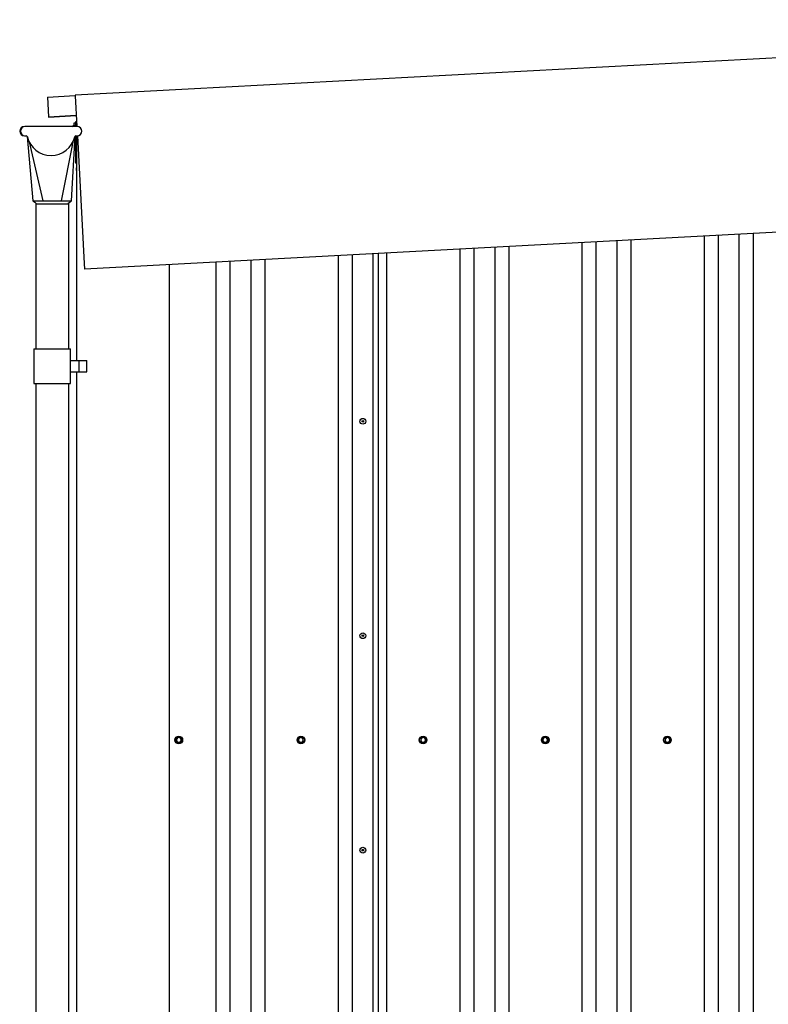
# Model space of a CAD drawing. Units: millimetres. Extents: x 5 to 415, y 5 to 292.
# Drawn here: x 63 to 88, y 225 to 259 of the extents above; entities that cross this region are included whole.
import ezdxf

# ---------------------------------------------------------------- set-up
doc = ezdxf.new("R2010")
doc.units = ezdxf.units.MM

msp = doc.modelspace()

# ---------------------------------------------------------------- linework, layer by layer
at = {"color": 7, "linetype": 'Continuous', "lineweight": 25}
for p, q in [((113.36985, 258.77813), (64.43898, 256.17618)), ((63.48094, 256.11321), (64.43961, 256.16419)), ((63.48094, 256.11321), (63.51705, 255.43417)), ((64.43898, 256.17618), (64.44025, 256.15221)), ((64.44025, 256.15221), (64.49641, 255.09621)), ((63.51705, 255.43417), (64.47572, 255.48515)), ((63.51705, 255.43417), (63.51769, 255.42219)), ((63.51769, 255.42219), (64.47636, 255.47317)), ((64.40807, 255.13086), (64.40808, 255.22259)), ((64.40808, 255.22259), (64.44808, 255.22258)), ((64.44809, 255.25315), (64.44807, 255.15315)), ((64.48369, 255.25315), (64.44809, 255.25315)), ((64.48369, 255.33532), (64.48369, 255.09621)), ((64.50502, 255.09621), (62.71107, 255.09621)), ((64.31899, 255.09621), (64.37435, 255.12818)), ((64.39899, 255.13086), (64.38435, 255.13086)), ((64.39899, 255.13086), (64.40425, 255.13086)), ((64.40425, 255.13086), (64.41943, 255.13086)), ((64.42425, 255.11086), (64.42425, 255.09621)), ((64.43943, 255.11086), (64.43943, 255.09621)), ((64.44807, 255.15315), (64.44807, 255.09621)), ((62.68677, 254.77621), (62.71107, 254.77621)), ((62.71107, 254.77621), (62.75107, 254.77621)), ((62.78421, 254.75716), (62.98472, 252.5362)), ((62.85359, 254.5669), (63.32394, 252.53621)), ((63.97215, 252.53621), (64.38449, 254.61569)), ((64.31137, 252.53621), (64.43829, 254.76489)), ((64.44802, 254.77243), (64.44795, 254.26932)), ((64.46502, 254.77621), (64.50502, 254.77621)), ((64.48369, 254.77621), (64.48369, 247.03621)), ((64.51341, 254.77643), (64.74724, 250.37913)), ((64.44794, 254.18832), (64.44789, 253.83315)), ((64.44795, 254.26932), (64.44794, 254.18832)), ((64.48267, 253.83315), (64.44789, 253.83315)), ((113.68845, 252.7866), (64.75758, 250.18464)), ((113.68862, 252.78349), (64.75775, 250.18154)), ((63.07804, 252.43621), (63.07804, 247.43621)), ((63.07804, 252.43621), (64.21804, 252.43621)), ((64.21804, 247.43621), (64.21804, 252.43621)), ((82.38693, 185.33532), (82.38693, 251.11899)), ((83.10693, 185.33532), (83.10693, 251.15728)), ((83.59063, 185.33532), (83.59063, 251.183)), ((86.11063, 185.33532), (86.11063, 251.317)), ((86.59433, 185.33532), (86.59433, 251.34272)), ((87.31433, 185.33532), (87.31433, 251.38101)), ((87.79803, 185.33532), (87.79803, 251.40673)), ((77.69584, 185.33532), (77.69584, 250.86954)), ((78.17954, 185.33532), (78.17954, 250.89526)), ((78.89954, 185.33532), (78.89954, 250.93355)), ((79.38324, 185.33532), (79.38324, 250.95927)), ((81.90324, 185.33532), (81.90324, 251.09327)), ((69.77947, 185.33532), (69.77947, 250.44858)), ((70.49947, 185.33532), (70.49947, 250.48686)), ((70.98317, 185.33532), (70.98317, 250.51258)), ((73.50317, 185.33532), (73.50317, 250.64659)), ((73.98686, 185.33532), (73.98686, 250.67231)), ((74.70686, 185.33532), (74.70686, 250.7106)), ((74.88674, 185.33532), (74.88674, 250.72016)), ((75.17584, 185.33532), (75.17584, 250.73553)), ((64.74724, 250.37913), (64.74741, 250.37603)), ((64.74741, 250.37603), (64.75758, 250.18464)), ((64.75775, 250.18154), (64.75758, 250.18464)), ((67.68369, 185.33532), (67.68369, 250.33713)), ((69.29577, 185.33532), (69.29577, 250.42285)), ((63.01804, 247.43621), (63.01804, 246.23621)), ((63.01804, 247.43621), (63.64804, 247.43621)), ((63.64804, 247.43621), (64.27804, 247.43621)), ((64.27804, 246.23621), (64.27804, 247.43621)), ((64.27804, 247.03621), (64.57452, 247.03621)), ((64.57452, 246.63621), (64.57452, 247.03621)), ((64.57452, 247.03621), (64.83747, 247.03621)), ((64.83747, 246.63621), (64.83747, 247.03621)), ((64.27804, 246.63621), (64.57452, 246.63621)), ((64.48369, 246.63621), (64.48369, 220.53621)), ((64.57452, 246.63621), (64.83747, 246.63621)), ((63.01804, 246.23621), (63.64804, 246.23621)), ((63.07804, 246.23621), (63.07804, 220.93621)), ((63.64804, 246.23621), (64.27804, 246.23621)), ((64.21804, 220.93621), (64.21804, 246.23621))]:
    msp.add_line(p, q, dxfattribs=at)
for centre, radius in [((74.34686, 244.93692), 0.1), ((74.34686, 244.93692), 0.026), ((74.34686, 237.54672), 0.1), ((74.34686, 237.54672), 0.026), ((68.00629, 233.95532), 0.13304), ((68.00629, 233.95532), 0.118), ((72.21369, 233.95532), 0.13304), ((72.21369, 233.95532), 0.118), ((76.42109, 233.95532), 0.13304), ((76.42109, 233.95532), 0.118), ((80.62849, 233.95532), 0.13304), ((80.62849, 233.95532), 0.118), ((84.83589, 233.95532), 0.13304), ((84.83589, 233.95532), 0.118), ((74.34686, 230.15652), 0.1), ((74.34686, 230.15652), 0.026)]:
    msp.add_circle(centre, radius, dxfattribs=at)
for centre, radius, start, end in [((62.68677, 254.93621), 0.16, 90, 270), ((62.71107, 254.93621), 0.16, 90, 270), ((64.38435, 255.11086), 0.02, 90, 120), ((64.50502, 254.93621), 0.16, 270, 90), ((62.75107, 254.73621), 0.04, 13.136559, 90), ((63.60804, 254.93621), 0.84, 193.136559, 346.863441), ((64.46502, 254.73621), 0.04, 90, 166.863441), ((64.62844, 254.59073), 0.15044, 164.186581, 195.813419), ((64.62834, 253.87073), 0.15044, 164.050414, 195.949586), ((64.62401, 253.62679), 0.15044, 158.86484, 201.13516), ((64.62824, 253.15073), 0.15044, 163.915371, 196.084629), ((64.62822, 253.027), 0.15044, 163.892276, 196.107724), ((68.00629, 233.95532), 0.08, 120, 180), ((68.00629, 233.95532), 0.08, 180, 240), ((68.00629, 233.95532), 0.08, 60, 120), ((68.00629, 233.95532), 0.08, 240, 300), ((68.00629, 233.95532), 0.08, 360, 60), ((68.00629, 233.95532), 0.08, 300, 360), ((72.21369, 233.95532), 0.08, 120, 180), ((72.21369, 233.95532), 0.08, 180, 240), ((72.21369, 233.95532), 0.08, 60, 120), ((72.21369, 233.95532), 0.08, 240, 300), ((72.21369, 233.95532), 0.08, 360, 60), ((72.21369, 233.95532), 0.08, 300, 360), ((76.42109, 233.95532), 0.08, 120, 180), ((76.42109, 233.95532), 0.08, 180, 240), ((76.42109, 233.95532), 0.08, 60, 120), ((76.42109, 233.95532), 0.08, 240, 300), ((76.42109, 233.95532), 0.08, 360, 60), ((76.42109, 233.95532), 0.08, 300, 360), ((80.62849, 233.95532), 0.08, 120, 180), ((80.62849, 233.95532), 0.08, 180, 240), ((80.62849, 233.95532), 0.08, 60, 120), ((80.62849, 233.95532), 0.08, 240, 300), ((80.62849, 233.95532), 0.08, 360, 60), ((80.62849, 233.95532), 0.08, 300, 360), ((84.83589, 233.95532), 0.08, 120, 180), ((84.83589, 233.95532), 0.08, 180, 240), ((84.83589, 233.95532), 0.08, 60, 120), ((84.83589, 233.95532), 0.08, 240, 300), ((84.83589, 233.95532), 0.08, 360, 60), ((84.83589, 233.95532), 0.08, 300, 360)]:
    msp.add_arc(centre, radius, start, end, dxfattribs=at)
msp.add_ellipse((64.40425, 255.11086), major_axis=(0.02, 0), ratio=0.99984485, start_param=0, end_param=1.57079633, dxfattribs=at)
at = {"color": 7, "linetype": 'Continuous', "lineweight": 25, "extrusion": (4.47447e-08, 0, 1)}
msp.add_ellipse((64.41943, 255.11086), major_axis=(-0.02, 0), ratio=0.99994547, start_param=3.14159265, end_param=4.71238898, dxfattribs=at)
at = {"color": 7, "linetype": 'Continuous', "lineweight": 25}
for points, knots in [([(62.9849, 252.53621), (62.98484, 252.53621), (62.98337, 252.53622), (62.99036, 252.53621), (63.00596, 252.53621), (63.02268, 252.53621), (63.04364, 252.53622), (63.0688, 252.53621), (63.09838, 252.53621), (63.13189, 252.53621), (63.16881, 252.53621), (63.20898, 252.53621), (63.25281, 252.53621), (63.29168, 252.53621), (63.31603, 252.53621), (63.32394, 252.53621)], [0, 0, 0, 0, 0.00655215, 0.16377388, 0.24357598, 0.32454026, 0.40268336, 0.48136909, 0.56176489, 0.6427521, 0.72091783, 0.79962671, 0.88004894, 0.96106289, 1, 1, 1, 1]), ([(62.98396, 252.53682), (63.00456, 252.5202), (63.04454, 252.48792), (63.08259, 252.4531), (63.10104, 252.43621)], [0, 0, 0, 0, 0.515120515, 1, 1, 1, 1]), ([(63.32394, 252.53621), (63.36222, 252.53621), (63.44028, 252.53621), (63.56223, 252.53622), (63.68121, 252.53621), (63.78703, 252.53621), (63.88556, 252.53621), (63.94308, 252.53621), (63.97215, 252.53621)], [0, 0, 0, 0, 0.18840372, 0.38424961, 0.54709765, 0.71466507, 0.85581441, 1, 1, 1, 1]), ([(63.97215, 252.53621), (63.99016, 252.53621), (64.02634, 252.53621), (64.07697, 252.53621), (64.12456, 252.53621), (64.17786, 252.53621), (64.22113, 252.53621), (64.25444, 252.53622), (64.2751, 252.53621), (64.29125, 252.53621), (64.30277, 252.53621), (64.30994, 252.53621), (64.31076, 252.53621), (64.31115, 252.53621)], [0, 0, 0, 0, 0.08987136, 0.18056292, 0.27388384, 0.36812423, 0.52616791, 0.60638743, 0.68777606, 0.76633948, 0.84544895, 0.92628053, 1, 1, 1, 1]), ([(64.19505, 252.43621), (64.2135, 252.4531), (64.25155, 252.48792), (64.29153, 252.5202), (64.31213, 252.53682)], [0, 0, 0, 0, 0.48487948, 1, 1, 1, 1]), ([(67.92207, 234.00394), (67.92209, 234.00393), (67.9227, 234.00358), (67.92385, 234.00292), (67.92518, 234.00215), (67.9261, 234.00162), (67.92623, 234.00154), (67.92629, 234.00151)], [0, 0, 0, 0, 0.0086674, 0.26763263, 0.5286616, 0.76384614, 1, 1, 1, 1]), ([(67.92207, 233.90669), (67.92209, 233.9067), (67.9227, 233.90706), (67.92385, 233.90772), (67.92518, 233.90849), (67.9261, 233.90902), (67.92623, 233.90909), (67.92629, 233.90913)], [0, 0, 0, 0, 0.0086674, 0.26763263, 0.5286616, 0.76384615, 1, 1, 1, 1]), ([(67.96629, 234.0246), (67.96535, 234.02405), (67.96129, 234.02171), (67.95411, 234.01757), (67.94478, 234.01218), (67.93549, 234.00681), (67.92936, 234.00328), (67.92629, 234.00151)], [0, 0, 0, 0, 0.070013, 0.29978024, 0.5308093, 0.76501452, 1, 1, 1, 1]), ([(67.92629, 234.00151), (67.92629, 233.99859), (67.92629, 233.99275), (67.92629, 233.98384), (67.92629, 233.97481), (67.92629, 233.96529), (67.92629, 233.95877), (67.92629, 233.95532)], [0, 0, 0, 0, 0.193650641, 0.387668677, 0.583128727, 0.779245467, 1, 1, 1, 1]), ([(67.92629, 233.95532), (67.92629, 233.95221), (67.92629, 233.94598), (67.92629, 233.93664), (67.92629, 233.92731), (67.92629, 233.91812), (67.92629, 233.9121), (67.92629, 233.90913)], [0, 0, 0, 0, 0.1988198, 0.39850338, 0.60050577, 0.80313681, 1, 1, 1, 1]), ([(67.92629, 233.90913), (67.92952, 233.90727), (67.93599, 233.90353), (67.94592, 233.8978), (67.95603, 233.89196), (67.96287, 233.88802), (67.96629, 233.88604)], [0, 0, 0, 0, 0.24726861, 0.49536257, 0.74687401, 1, 1, 1, 1]), ([(68.00629, 234.04769), (68.00306, 234.04583), (67.9966, 234.0421), (67.98667, 234.03636), (67.97655, 234.03052), (67.96972, 234.02658), (67.96629, 234.0246)], [0, 0, 0, 0, 0.24726861, 0.49536257, 0.74687401, 1, 1, 1, 1]), ([(67.96629, 233.88604), (67.96724, 233.88549), (67.9713, 233.88315), (67.97848, 233.879), (67.9878, 233.87362), (67.9971, 233.86825), (68.00323, 233.86471), (68.00629, 233.86294)], [0, 0, 0, 0, 0.070013, 0.29978024, 0.5308093, 0.76501452, 1, 1, 1, 1]), ([(68.00629, 234.04769), (68.00629, 234.04777), (68.00629, 234.04791), (68.00629, 234.04898), (68.00629, 234.05052), (68.00629, 234.05184), (68.00629, 234.05255), (68.00629, 234.05257)], [0, 0, 0, 0, 0.23615385, 0.4713384, 0.73236737, 0.9913326, 1, 1, 1, 1]), ([(68.04629, 234.0246), (68.04535, 234.02515), (68.04129, 234.02749), (68.03411, 234.03164), (68.02478, 234.03702), (68.01549, 234.04239), (68.00936, 234.04592), (68.00629, 234.04769)], [0, 0, 0, 0, 0.070012998, 0.299780235, 0.530809303, 0.765014522, 1, 1, 1, 1]), ([(68.00629, 233.86294), (68.00952, 233.86481), (68.01599, 233.86854), (68.02592, 233.87427), (68.03603, 233.88011), (68.04287, 233.88406), (68.04629, 233.88604)], [0, 0, 0, 0, 0.24726861, 0.49536257, 0.74687401, 1, 1, 1, 1]), ([(68.00629, 233.85807), (68.00629, 233.85809), (68.00629, 233.85879), (68.00629, 233.86012), (68.00629, 233.86166), (68.00629, 233.86273), (68.00629, 233.86287), (68.00629, 233.86294)], [0, 0, 0, 0, 0.0086674, 0.26763263, 0.5286616, 0.76384614, 1, 1, 1, 1]), ([(68.08629, 234.00151), (68.08306, 234.00337), (68.0766, 234.00711), (68.06667, 234.01284), (68.05655, 234.01868), (68.04972, 234.02262), (68.04629, 234.0246)], [0, 0, 0, 0, 0.24726861, 0.49536257, 0.74687401, 1, 1, 1, 1]), ([(68.04629, 233.88604), (68.04724, 233.88658), (68.0513, 233.88893), (68.05848, 233.89307), (68.0678, 233.89846), (68.0771, 233.90382), (68.08323, 233.90736), (68.08629, 233.90913)], [0, 0, 0, 0, 0.070012998, 0.299780235, 0.530809303, 0.765014522, 1, 1, 1, 1]), ([(68.08629, 234.00151), (68.08636, 234.00154), (68.08648, 234.00162), (68.08741, 234.00215), (68.08874, 234.00292), (68.08989, 234.00358), (68.0905, 234.00393), (68.09052, 234.00394)], [0, 0, 0, 0, 0.23615386, 0.4713384, 0.73236737, 0.9913326, 1, 1, 1, 1]), ([(68.08629, 233.95532), (68.08629, 233.95877), (68.08629, 233.96524), (68.08629, 233.9747), (68.08629, 233.9837), (68.08629, 233.99265), (68.08629, 233.99855), (68.08629, 234.00151)], [0, 0, 0, 0, 0.22075441, 0.41409847, 0.60812401, 0.80385024, 1, 1, 1, 1]), ([(68.08629, 233.90913), (68.08629, 233.9121), (68.08629, 233.91806), (68.08629, 233.92717), (68.08629, 233.93643), (68.08629, 233.94583), (68.08629, 233.95215), (68.08629, 233.95532)], [0, 0, 0, 0, 0.19686334, 0.39599479, 0.59567307, 0.79740203, 1, 1, 1, 1]), ([(68.08629, 233.90913), (68.08636, 233.90909), (68.08648, 233.90902), (68.08741, 233.90849), (68.08874, 233.90772), (68.08989, 233.90706), (68.0905, 233.9067), (68.09052, 233.90669)], [0, 0, 0, 0, 0.23615386, 0.4713384, 0.73236737, 0.9913326, 1, 1, 1, 1]), ([(72.12947, 234.00394), (72.12949, 234.00393), (72.1301, 234.00358), (72.13125, 234.00292), (72.13258, 234.00215), (72.1335, 234.00162), (72.13363, 234.00154), (72.13369, 234.00151)], [0, 0, 0, 0, 0.0086674, 0.26763263, 0.5286616, 0.76384614, 1, 1, 1, 1]), ([(72.12947, 233.90669), (72.12949, 233.9067), (72.1301, 233.90706), (72.13125, 233.90772), (72.13258, 233.90849), (72.1335, 233.90902), (72.13363, 233.90909), (72.13369, 233.90913)], [0, 0, 0, 0, 0.0086674, 0.26763263, 0.5286616, 0.76384615, 1, 1, 1, 1]), ([(72.17369, 234.0246), (72.17275, 234.02405), (72.16869, 234.02171), (72.16151, 234.01757), (72.15218, 234.01218), (72.14289, 234.00681), (72.13676, 234.00328), (72.13369, 234.00151)], [0, 0, 0, 0, 0.070013, 0.29978024, 0.5308093, 0.76501452, 1, 1, 1, 1]), ([(72.13369, 234.00151), (72.13369, 233.99859), (72.13369, 233.99275), (72.13369, 233.98384), (72.13369, 233.97481), (72.13369, 233.96529), (72.13369, 233.95877), (72.13369, 233.95532)], [0, 0, 0, 0, 0.193650641, 0.387668677, 0.583128727, 0.779245467, 1, 1, 1, 1]), ([(72.13369, 233.95532), (72.13369, 233.95221), (72.13369, 233.94598), (72.13369, 233.93664), (72.13369, 233.92731), (72.13369, 233.91812), (72.13369, 233.9121), (72.13369, 233.90913)], [0, 0, 0, 0, 0.1988198, 0.39850338, 0.60050577, 0.80313681, 1, 1, 1, 1]), ([(72.13369, 233.90913), (72.13692, 233.90727), (72.14339, 233.90353), (72.15332, 233.8978), (72.16343, 233.89196), (72.17027, 233.88802), (72.17369, 233.88604)], [0, 0, 0, 0, 0.24726861, 0.49536257, 0.74687401, 1, 1, 1, 1]), ([(72.21369, 234.04769), (72.21046, 234.04583), (72.204, 234.0421), (72.19407, 234.03636), (72.18395, 234.03052), (72.17712, 234.02658), (72.17369, 234.0246)], [0, 0, 0, 0, 0.24726861, 0.49536257, 0.74687401, 1, 1, 1, 1]), ([(72.17369, 233.88604), (72.17464, 233.88549), (72.1787, 233.88315), (72.18588, 233.879), (72.1952, 233.87362), (72.2045, 233.86825), (72.21063, 233.86471), (72.21369, 233.86294)], [0, 0, 0, 0, 0.070013, 0.29978024, 0.5308093, 0.76501452, 1, 1, 1, 1]), ([(72.21369, 234.04769), (72.21369, 234.04777), (72.21369, 234.04791), (72.21369, 234.04898), (72.21369, 234.05052), (72.21369, 234.05184), (72.21369, 234.05255), (72.21369, 234.05257)], [0, 0, 0, 0, 0.23615385, 0.4713384, 0.73236737, 0.9913326, 1, 1, 1, 1]), ([(72.25369, 234.0246), (72.25275, 234.02515), (72.24869, 234.02749), (72.24151, 234.03164), (72.23218, 234.03702), (72.22289, 234.04239), (72.21676, 234.04592), (72.21369, 234.04769)], [0, 0, 0, 0, 0.070012998, 0.299780235, 0.530809303, 0.765014522, 1, 1, 1, 1]), ([(72.21369, 233.86294), (72.21692, 233.86481), (72.22339, 233.86854), (72.23332, 233.87427), (72.24343, 233.88011), (72.25027, 233.88406), (72.25369, 233.88604)], [0, 0, 0, 0, 0.24726861, 0.49536257, 0.74687401, 1, 1, 1, 1]), ([(72.21369, 233.85807), (72.21369, 233.85809), (72.21369, 233.85879), (72.21369, 233.86012), (72.21369, 233.86166), (72.21369, 233.86273), (72.21369, 233.86287), (72.21369, 233.86294)], [0, 0, 0, 0, 0.0086674, 0.26763263, 0.5286616, 0.76384614, 1, 1, 1, 1]), ([(72.29369, 234.00151), (72.29046, 234.00337), (72.284, 234.00711), (72.27407, 234.01284), (72.26395, 234.01868), (72.25712, 234.02262), (72.25369, 234.0246)], [0, 0, 0, 0, 0.24726861, 0.49536257, 0.74687401, 1, 1, 1, 1]), ([(72.25369, 233.88604), (72.25464, 233.88658), (72.2587, 233.88893), (72.26588, 233.89307), (72.2752, 233.89846), (72.2845, 233.90382), (72.29063, 233.90736), (72.29369, 233.90913)], [0, 0, 0, 0, 0.070012998, 0.299780235, 0.530809303, 0.765014522, 1, 1, 1, 1]), ([(72.29369, 234.00151), (72.29376, 234.00154), (72.29388, 234.00162), (72.29481, 234.00215), (72.29614, 234.00292), (72.29729, 234.00358), (72.2979, 234.00393), (72.29792, 234.00394)], [0, 0, 0, 0, 0.23615386, 0.4713384, 0.73236737, 0.9913326, 1, 1, 1, 1]), ([(72.29369, 233.95532), (72.29369, 233.95877), (72.29369, 233.96524), (72.29369, 233.9747), (72.29369, 233.9837), (72.29369, 233.99265), (72.29369, 233.99855), (72.29369, 234.00151)], [0, 0, 0, 0, 0.22075441, 0.41409847, 0.60812401, 0.80385024, 1, 1, 1, 1]), ([(72.29369, 233.90913), (72.29369, 233.9121), (72.29369, 233.91806), (72.29369, 233.92717), (72.29369, 233.93643), (72.29369, 233.94583), (72.29369, 233.95215), (72.29369, 233.95532)], [0, 0, 0, 0, 0.19686334, 0.39599479, 0.59567307, 0.79740203, 1, 1, 1, 1]), ([(72.29369, 233.90913), (72.29376, 233.90909), (72.29388, 233.90902), (72.29481, 233.90849), (72.29614, 233.90772), (72.29729, 233.90706), (72.2979, 233.9067), (72.29792, 233.90669)], [0, 0, 0, 0, 0.23615386, 0.4713384, 0.73236737, 0.9913326, 1, 1, 1, 1]), ([(76.33687, 234.00394), (76.33689, 234.00393), (76.3375, 234.00358), (76.33865, 234.00292), (76.33998, 234.00215), (76.3409, 234.00162), (76.34103, 234.00154), (76.34109, 234.00151)], [0, 0, 0, 0, 0.0086674, 0.26763263, 0.5286616, 0.76384614, 1, 1, 1, 1]), ([(76.33687, 233.90669), (76.33689, 233.9067), (76.3375, 233.90706), (76.33865, 233.90772), (76.33998, 233.90849), (76.3409, 233.90902), (76.34103, 233.90909), (76.34109, 233.90913)], [0, 0, 0, 0, 0.0086674, 0.26763263, 0.5286616, 0.76384615, 1, 1, 1, 1]), ([(76.38109, 234.0246), (76.38015, 234.02405), (76.37609, 234.02171), (76.36891, 234.01757), (76.35958, 234.01218), (76.35029, 234.00681), (76.34416, 234.00328), (76.34109, 234.00151)], [0, 0, 0, 0, 0.070013, 0.29978024, 0.5308093, 0.76501452, 1, 1, 1, 1]), ([(76.34109, 234.00151), (76.34109, 233.99859), (76.34109, 233.99275), (76.34109, 233.98384), (76.34109, 233.97481), (76.34109, 233.96529), (76.34109, 233.95877), (76.34109, 233.95532)], [0, 0, 0, 0, 0.193650641, 0.387668677, 0.583128727, 0.779245467, 1, 1, 1, 1]), ([(76.34109, 233.95532), (76.34109, 233.95221), (76.34109, 233.94598), (76.34109, 233.93664), (76.34109, 233.92731), (76.34109, 233.91812), (76.34109, 233.9121), (76.34109, 233.90913)], [0, 0, 0, 0, 0.1988198, 0.39850338, 0.60050577, 0.80313681, 1, 1, 1, 1]), ([(76.34109, 233.90913), (76.34432, 233.90727), (76.35079, 233.90353), (76.36072, 233.8978), (76.37083, 233.89196), (76.37767, 233.88802), (76.38109, 233.88604)], [0, 0, 0, 0, 0.24726861, 0.49536257, 0.74687401, 1, 1, 1, 1]), ([(76.42109, 234.04769), (76.41786, 234.04583), (76.4114, 234.0421), (76.40147, 234.03636), (76.39135, 234.03052), (76.38452, 234.02658), (76.38109, 234.0246)], [0, 0, 0, 0, 0.24726861, 0.49536257, 0.74687401, 1, 1, 1, 1]), ([(76.38109, 233.88604), (76.38204, 233.88549), (76.3861, 233.88315), (76.39328, 233.879), (76.4026, 233.87362), (76.4119, 233.86825), (76.41803, 233.86471), (76.42109, 233.86294)], [0, 0, 0, 0, 0.070013, 0.29978024, 0.5308093, 0.76501452, 1, 1, 1, 1]), ([(76.42109, 234.04769), (76.42109, 234.04777), (76.42109, 234.04791), (76.42109, 234.04898), (76.42109, 234.05052), (76.42109, 234.05184), (76.42109, 234.05255), (76.42109, 234.05257)], [0, 0, 0, 0, 0.23615385, 0.4713384, 0.73236737, 0.9913326, 1, 1, 1, 1]), ([(76.46109, 234.0246), (76.46015, 234.02515), (76.45609, 234.02749), (76.44891, 234.03164), (76.43958, 234.03702), (76.43029, 234.04239), (76.42416, 234.04592), (76.42109, 234.04769)], [0, 0, 0, 0, 0.070012998, 0.299780235, 0.530809303, 0.765014522, 1, 1, 1, 1]), ([(76.42109, 233.86294), (76.42432, 233.86481), (76.43079, 233.86854), (76.44072, 233.87427), (76.45083, 233.88011), (76.45767, 233.88406), (76.46109, 233.88604)], [0, 0, 0, 0, 0.24726861, 0.49536257, 0.74687401, 1, 1, 1, 1]), ([(76.42109, 233.85807), (76.42109, 233.85809), (76.42109, 233.85879), (76.42109, 233.86012), (76.42109, 233.86166), (76.42109, 233.86273), (76.42109, 233.86287), (76.42109, 233.86294)], [0, 0, 0, 0, 0.0086674, 0.26763263, 0.5286616, 0.76384614, 1, 1, 1, 1]), ([(76.50109, 234.00151), (76.49786, 234.00337), (76.4914, 234.00711), (76.48147, 234.01284), (76.47135, 234.01868), (76.46452, 234.02262), (76.46109, 234.0246)], [0, 0, 0, 0, 0.24726861, 0.49536257, 0.74687401, 1, 1, 1, 1]), ([(76.46109, 233.88604), (76.46204, 233.88658), (76.4661, 233.88893), (76.47328, 233.89307), (76.4826, 233.89846), (76.4919, 233.90382), (76.49803, 233.90736), (76.50109, 233.90913)], [0, 0, 0, 0, 0.070012998, 0.299780235, 0.530809303, 0.765014522, 1, 1, 1, 1]), ([(76.50109, 234.00151), (76.50116, 234.00154), (76.50128, 234.00162), (76.50221, 234.00215), (76.50354, 234.00292), (76.50469, 234.00358), (76.5053, 234.00393), (76.50532, 234.00394)], [0, 0, 0, 0, 0.23615386, 0.4713384, 0.73236737, 0.9913326, 1, 1, 1, 1]), ([(76.50109, 233.95532), (76.50109, 233.95877), (76.50109, 233.96524), (76.50109, 233.9747), (76.50109, 233.9837), (76.50109, 233.99265), (76.50109, 233.99855), (76.50109, 234.00151)], [0, 0, 0, 0, 0.22075441, 0.41409847, 0.60812401, 0.80385024, 1, 1, 1, 1]), ([(76.50109, 233.90913), (76.50109, 233.9121), (76.50109, 233.91806), (76.50109, 233.92717), (76.50109, 233.93643), (76.50109, 233.94583), (76.50109, 233.95215), (76.50109, 233.95532)], [0, 0, 0, 0, 0.19686334, 0.39599479, 0.59567307, 0.79740203, 1, 1, 1, 1]), ([(76.50109, 233.90913), (76.50116, 233.90909), (76.50128, 233.90902), (76.50221, 233.90849), (76.50354, 233.90772), (76.50469, 233.90706), (76.5053, 233.9067), (76.50532, 233.90669)], [0, 0, 0, 0, 0.23615386, 0.4713384, 0.73236737, 0.9913326, 1, 1, 1, 1]), ([(80.54427, 234.00394), (80.54429, 234.00393), (80.5449, 234.00358), (80.54605, 234.00292), (80.54738, 234.00215), (80.5483, 234.00162), (80.54843, 234.00154), (80.54849, 234.00151)], [0, 0, 0, 0, 0.0086674, 0.26763263, 0.5286616, 0.76384614, 1, 1, 1, 1]), ([(80.54427, 233.90669), (80.54429, 233.9067), (80.5449, 233.90706), (80.54605, 233.90772), (80.54738, 233.90849), (80.5483, 233.90902), (80.54843, 233.90909), (80.54849, 233.90913)], [0, 0, 0, 0, 0.0086674, 0.26763263, 0.5286616, 0.76384615, 1, 1, 1, 1]), ([(80.58849, 234.0246), (80.58755, 234.02405), (80.58349, 234.02171), (80.57631, 234.01757), (80.56698, 234.01218), (80.55769, 234.00681), (80.55156, 234.00328), (80.54849, 234.00151)], [0, 0, 0, 0, 0.070013, 0.29978024, 0.5308093, 0.76501452, 1, 1, 1, 1]), ([(80.54849, 234.00151), (80.54849, 233.99859), (80.54849, 233.99275), (80.54849, 233.98384), (80.54849, 233.97481), (80.54849, 233.96529), (80.54849, 233.95877), (80.54849, 233.95532)], [0, 0, 0, 0, 0.193650641, 0.387668677, 0.583128727, 0.779245467, 1, 1, 1, 1]), ([(80.54849, 233.95532), (80.54849, 233.95221), (80.54849, 233.94598), (80.54849, 233.93664), (80.54849, 233.92731), (80.54849, 233.91812), (80.54849, 233.9121), (80.54849, 233.90913)], [0, 0, 0, 0, 0.1988198, 0.39850338, 0.60050577, 0.80313681, 1, 1, 1, 1]), ([(80.54849, 233.90913), (80.55172, 233.90727), (80.55819, 233.90353), (80.56812, 233.8978), (80.57823, 233.89196), (80.58507, 233.88802), (80.58849, 233.88604)], [0, 0, 0, 0, 0.24726861, 0.49536257, 0.74687401, 1, 1, 1, 1]), ([(80.62849, 234.04769), (80.62526, 234.04583), (80.6188, 234.0421), (80.60887, 234.03636), (80.59875, 234.03052), (80.59192, 234.02658), (80.58849, 234.0246)], [0, 0, 0, 0, 0.24726861, 0.49536257, 0.74687401, 1, 1, 1, 1]), ([(80.58849, 233.88604), (80.58944, 233.88549), (80.5935, 233.88315), (80.60068, 233.879), (80.61, 233.87362), (80.6193, 233.86825), (80.62543, 233.86471), (80.62849, 233.86294)], [0, 0, 0, 0, 0.070013, 0.29978024, 0.5308093, 0.76501452, 1, 1, 1, 1]), ([(80.62849, 234.04769), (80.62849, 234.04777), (80.62849, 234.04791), (80.62849, 234.04898), (80.62849, 234.05052), (80.62849, 234.05184), (80.62849, 234.05255), (80.62849, 234.05257)], [0, 0, 0, 0, 0.23615385, 0.4713384, 0.73236737, 0.9913326, 1, 1, 1, 1]), ([(80.66849, 234.0246), (80.66755, 234.02515), (80.66349, 234.02749), (80.65631, 234.03164), (80.64698, 234.03702), (80.63769, 234.04239), (80.63156, 234.04592), (80.62849, 234.04769)], [0, 0, 0, 0, 0.070012998, 0.299780235, 0.530809303, 0.765014522, 1, 1, 1, 1]), ([(80.62849, 233.86294), (80.63172, 233.86481), (80.63819, 233.86854), (80.64812, 233.87427), (80.65823, 233.88011), (80.66507, 233.88406), (80.66849, 233.88604)], [0, 0, 0, 0, 0.24726861, 0.49536257, 0.74687401, 1, 1, 1, 1]), ([(80.62849, 233.85807), (80.62849, 233.85809), (80.62849, 233.85879), (80.62849, 233.86012), (80.62849, 233.86166), (80.62849, 233.86273), (80.62849, 233.86287), (80.62849, 233.86294)], [0, 0, 0, 0, 0.0086674, 0.26763263, 0.5286616, 0.76384614, 1, 1, 1, 1]), ([(80.70849, 234.00151), (80.70526, 234.00337), (80.6988, 234.00711), (80.68887, 234.01284), (80.67875, 234.01868), (80.67192, 234.02262), (80.66849, 234.0246)], [0, 0, 0, 0, 0.24726861, 0.49536257, 0.74687401, 1, 1, 1, 1]), ([(80.66849, 233.88604), (80.66944, 233.88658), (80.6735, 233.88893), (80.68068, 233.89307), (80.69, 233.89846), (80.6993, 233.90382), (80.70543, 233.90736), (80.70849, 233.90913)], [0, 0, 0, 0, 0.070012998, 0.299780235, 0.530809303, 0.765014522, 1, 1, 1, 1]), ([(80.70849, 234.00151), (80.70856, 234.00154), (80.70868, 234.00162), (80.70961, 234.00215), (80.71094, 234.00292), (80.71209, 234.00358), (80.7127, 234.00393), (80.71272, 234.00394)], [0, 0, 0, 0, 0.23615386, 0.4713384, 0.73236737, 0.9913326, 1, 1, 1, 1]), ([(80.70849, 233.95532), (80.70849, 233.95877), (80.70849, 233.96524), (80.70849, 233.9747), (80.70849, 233.9837), (80.70849, 233.99265), (80.70849, 233.99855), (80.70849, 234.00151)], [0, 0, 0, 0, 0.22075441, 0.41409847, 0.60812401, 0.80385024, 1, 1, 1, 1]), ([(80.70849, 233.90913), (80.70849, 233.9121), (80.70849, 233.91806), (80.70849, 233.92717), (80.70849, 233.93643), (80.70849, 233.94583), (80.70849, 233.95215), (80.70849, 233.95532)], [0, 0, 0, 0, 0.19686334, 0.39599479, 0.59567307, 0.79740203, 1, 1, 1, 1]), ([(80.70849, 233.90913), (80.70856, 233.90909), (80.70868, 233.90902), (80.70961, 233.90849), (80.71094, 233.90772), (80.71209, 233.90706), (80.7127, 233.9067), (80.71272, 233.90669)], [0, 0, 0, 0, 0.23615386, 0.4713384, 0.73236737, 0.9913326, 1, 1, 1, 1]), ([(84.75167, 234.00394), (84.75169, 234.00393), (84.7523, 234.00358), (84.75345, 234.00292), (84.75478, 234.00215), (84.7557, 234.00162), (84.75583, 234.00154), (84.75589, 234.00151)], [0, 0, 0, 0, 0.0086674, 0.26763263, 0.5286616, 0.76384614, 1, 1, 1, 1]), ([(84.75167, 233.90669), (84.75169, 233.9067), (84.7523, 233.90706), (84.75345, 233.90772), (84.75478, 233.90849), (84.7557, 233.90902), (84.75583, 233.90909), (84.75589, 233.90913)], [0, 0, 0, 0, 0.0086674, 0.26763263, 0.5286616, 0.76384615, 1, 1, 1, 1]), ([(84.79589, 234.0246), (84.79495, 234.02405), (84.79089, 234.02171), (84.78371, 234.01757), (84.77438, 234.01218), (84.76509, 234.00681), (84.75896, 234.00328), (84.75589, 234.00151)], [0, 0, 0, 0, 0.070013, 0.29978024, 0.5308093, 0.76501452, 1, 1, 1, 1]), ([(84.75589, 234.00151), (84.75589, 233.99859), (84.75589, 233.99275), (84.75589, 233.98384), (84.75589, 233.97481), (84.75589, 233.96529), (84.75589, 233.95877), (84.75589, 233.95532)], [0, 0, 0, 0, 0.193650641, 0.387668677, 0.583128727, 0.779245467, 1, 1, 1, 1]), ([(84.75589, 233.95532), (84.75589, 233.95221), (84.75589, 233.94598), (84.75589, 233.93664), (84.75589, 233.92731), (84.75589, 233.91812), (84.75589, 233.9121), (84.75589, 233.90913)], [0, 0, 0, 0, 0.1988198, 0.39850338, 0.60050577, 0.80313681, 1, 1, 1, 1]), ([(84.75589, 233.90913), (84.75912, 233.90727), (84.76559, 233.90353), (84.77552, 233.8978), (84.78563, 233.89196), (84.79247, 233.88802), (84.79589, 233.88604)], [0, 0, 0, 0, 0.24726861, 0.49536257, 0.74687401, 1, 1, 1, 1]), ([(84.83589, 234.04769), (84.83266, 234.04583), (84.8262, 234.0421), (84.81627, 234.03636), (84.80615, 234.03052), (84.79932, 234.02658), (84.79589, 234.0246)], [0, 0, 0, 0, 0.24726861, 0.49536257, 0.74687401, 1, 1, 1, 1]), ([(84.79589, 233.88604), (84.79684, 233.88549), (84.8009, 233.88315), (84.80808, 233.879), (84.8174, 233.87362), (84.8267, 233.86825), (84.83283, 233.86471), (84.83589, 233.86294)], [0, 0, 0, 0, 0.070013, 0.29978024, 0.5308093, 0.76501452, 1, 1, 1, 1]), ([(84.83589, 234.04769), (84.83589, 234.04777), (84.83589, 234.04791), (84.83589, 234.04898), (84.83589, 234.05052), (84.83589, 234.05184), (84.83589, 234.05255), (84.83589, 234.05257)], [0, 0, 0, 0, 0.23615385, 0.4713384, 0.73236737, 0.9913326, 1, 1, 1, 1]), ([(84.87589, 234.0246), (84.87495, 234.02515), (84.87089, 234.02749), (84.86371, 234.03164), (84.85438, 234.03702), (84.84509, 234.04239), (84.83896, 234.04592), (84.83589, 234.04769)], [0, 0, 0, 0, 0.070012998, 0.299780235, 0.530809303, 0.765014522, 1, 1, 1, 1]), ([(84.83589, 233.86294), (84.83912, 233.86481), (84.84559, 233.86854), (84.85552, 233.87427), (84.86563, 233.88011), (84.87247, 233.88406), (84.87589, 233.88604)], [0, 0, 0, 0, 0.24726861, 0.49536257, 0.74687401, 1, 1, 1, 1]), ([(84.83589, 233.85807), (84.83589, 233.85809), (84.83589, 233.85879), (84.83589, 233.86012), (84.83589, 233.86166), (84.83589, 233.86273), (84.83589, 233.86287), (84.83589, 233.86294)], [0, 0, 0, 0, 0.0086674, 0.26763263, 0.5286616, 0.76384614, 1, 1, 1, 1]), ([(84.91589, 234.00151), (84.91266, 234.00337), (84.9062, 234.00711), (84.89627, 234.01284), (84.88615, 234.01868), (84.87932, 234.02262), (84.87589, 234.0246)], [0, 0, 0, 0, 0.24726861, 0.49536257, 0.74687401, 1, 1, 1, 1]), ([(84.87589, 233.88604), (84.87684, 233.88658), (84.8809, 233.88893), (84.88808, 233.89307), (84.8974, 233.89846), (84.9067, 233.90382), (84.91283, 233.90736), (84.91589, 233.90913)], [0, 0, 0, 0, 0.070012998, 0.299780235, 0.530809303, 0.765014522, 1, 1, 1, 1]), ([(84.91589, 234.00151), (84.91596, 234.00154), (84.91608, 234.00162), (84.91701, 234.00215), (84.91834, 234.00292), (84.91949, 234.00358), (84.9201, 234.00393), (84.92012, 234.00394)], [0, 0, 0, 0, 0.23615386, 0.4713384, 0.73236737, 0.9913326, 1, 1, 1, 1]), ([(84.91589, 233.95532), (84.91589, 233.95877), (84.91589, 233.96524), (84.91589, 233.9747), (84.91589, 233.9837), (84.91589, 233.99265), (84.91589, 233.99855), (84.91589, 234.00151)], [0, 0, 0, 0, 0.22075441, 0.41409847, 0.60812401, 0.80385024, 1, 1, 1, 1]), ([(84.91589, 233.90913), (84.91589, 233.9121), (84.91589, 233.91806), (84.91589, 233.92717), (84.91589, 233.93643), (84.91589, 233.94583), (84.91589, 233.95215), (84.91589, 233.95532)], [0, 0, 0, 0, 0.19686334, 0.39599479, 0.59567307, 0.79740203, 1, 1, 1, 1]), ([(84.91589, 233.90913), (84.91596, 233.90909), (84.91608, 233.90902), (84.91701, 233.90849), (84.91834, 233.90772), (84.91949, 233.90706), (84.9201, 233.9067), (84.92012, 233.90669)], [0, 0, 0, 0, 0.23615386, 0.4713384, 0.73236737, 0.9913326, 1, 1, 1, 1])]:
    msp.add_open_spline(points, degree=3, knots=knots, dxfattribs=at)

doc.saveas('drawing.dxf')
